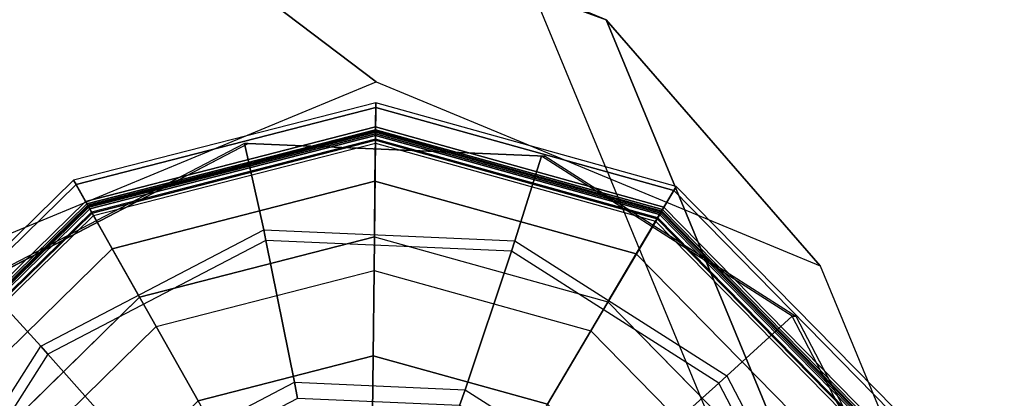
# Model space of a CAD drawing. Units: inches. Extents: x -13.5 to 14.7, y -24.2 to 24.5.
# Drawn here: x 12.8 to 13.5, y -23.1 to -22.8 of the extents above; entities that cross this region are included whole.
import ezdxf

# ---------------------------------------------------------------- set-up
doc = ezdxf.new("R2010")
doc.units = ezdxf.units.IN
doc.header["$MEASUREMENT"] = 0
doc.layers.add('SEAT-GLIDE', color=5, linetype='Continuous')
doc.layers.add('SEAT-LEG', color=5, linetype='Continuous')

msp = doc.modelspace()

# ---------------------------------------------------------------- linework, layer by layer
at = {"layer": 'SEAT-GLIDE'}
for points in [[(13.04575, -22.87032, 0.11641), (12.82266, -22.92769, 0.11641), (12.83144, -22.94326, 0.25707), (13.04557, -22.88819, 0.25707)], [(12.82443, -22.93083, 0.07446), (13.04571, -22.87393, 0.07446), (13.04575, -22.87032, 0.11641), (12.82266, -22.92769, 0.11641)], [(13.26763, -22.93218, 0.11641), (13.04575, -22.87032, 0.11641), (13.04557, -22.88819, 0.25707), (13.25854, -22.94757, 0.25707)], [(13.04571, -22.87393, 0.07446), (13.2658, -22.93529, 0.07446), (13.26763, -22.93218, 0.11641), (13.04575, -22.87032, 0.11641)], [(12.83453, -22.94874, 0.0377), (13.0455, -22.89449, 0.0377), (13.04571, -22.87393, 0.07446), (12.82443, -22.93083, 0.07446)], [(13.0455, -22.89449, 0.0377), (13.25534, -22.95299, 0.0377), (13.2658, -22.93529, 0.07446), (13.04571, -22.87393, 0.07446)], [(13.04557, -22.88819, 0.25707), (12.83144, -22.94326, 0.25707), (12.83306, -22.94614, 0.26331), (13.04553, -22.8915, 0.26331)], [(12.83248, -22.94511, 0.38354), (13.04555, -22.89032, 0.38354), (13.04553, -22.89223, 0.38942), (12.83342, -22.94677, 0.38942)], [(12.83392, -22.94766, 0.26874), (13.04552, -22.89325, 0.26874), (13.04555, -22.89032, 0.27581), (12.83248, -22.94511, 0.27581)], [(13.04555, -22.89032, 0.27581), (12.83248, -22.94511, 0.27581), (12.83248, -22.94511, 0.38354), (13.04555, -22.89032, 0.38354)], [(13.04553, -22.8915, 0.26331), (12.83306, -22.94614, 0.26331), (12.83631, -22.9519, 0.26581), (13.04547, -22.89811, 0.26581)], [(12.83342, -22.94677, 0.38942), (13.04553, -22.89223, 0.38942), (13.04548, -22.89723, 0.39305), (12.83588, -22.95113, 0.39305)], [(13.25686, -22.95042, 0.26331), (13.04553, -22.8915, 0.26331), (13.04547, -22.89811, 0.26581), (13.2535, -22.95611, 0.26581)], [(13.04553, -22.89223, 0.38942), (13.25649, -22.95105, 0.38942), (13.25394, -22.95535, 0.39305), (13.04548, -22.89723, 0.39305)], [(13.04552, -22.89325, 0.26874), (13.25597, -22.95192, 0.26874), (13.25746, -22.9494, 0.27581), (13.04555, -22.89032, 0.27581)], [(13.25854, -22.94757, 0.25707), (13.04557, -22.88819, 0.25707), (13.04553, -22.8915, 0.26331), (13.25686, -22.95042, 0.26331)], [(13.04555, -22.89032, 0.38354), (13.25746, -22.9494, 0.38354), (13.25649, -22.95105, 0.38942), (13.04553, -22.89223, 0.38942)], [(13.25746, -22.9494, 0.27581), (13.04555, -22.89032, 0.27581), (13.04555, -22.89032, 0.38354), (13.25746, -22.9494, 0.38354)], [(12.83739, -22.95382, 0.26581), (13.04545, -22.90032, 0.26581), (13.04552, -22.89325, 0.26874), (12.83392, -22.94766, 0.26874)], [(12.85117, -22.97824, 0.01267), (13.04516, -22.92835, 0.01267), (13.0455, -22.89449, 0.0377), (12.83453, -22.94874, 0.0377)], [(13.04548, -22.89723, 0.39305), (12.83588, -22.95113, 0.39305), (12.88361, -23.03576, 0.42462), (13.04449, -22.99439, 0.42462)], [(13.04545, -22.90032, 0.26581), (13.04547, -22.89811, 0.26581), (12.83631, -22.9519, 0.26581), (12.83739, -22.95382, 0.26581)], [(13.25394, -22.95535, 0.39305), (13.04548, -22.89723, 0.39305), (13.04449, -22.99439, 0.42462), (13.20451, -23.03901, 0.42462)], [(13.04516, -22.92835, 0.01267), (13.23811, -22.98215, 0.01267), (13.25534, -22.95299, 0.0377), (13.0455, -22.89449, 0.0377)], [(13.04545, -22.90032, 0.26581), (13.25237, -22.95801, 0.26581), (13.25597, -22.95192, 0.26874), (13.04552, -22.89325, 0.26874)], [(13.25237, -22.95801, 0.26581), (13.2535, -22.95611, 0.26581), (13.04547, -22.89811, 0.26581), (13.04545, -22.90032, 0.26581)], [(12.94879, -22.90042, 0.65427), (12.75418, -23.00211, 0.64068), (12.79835, -23.05037, 0.64376), (12.96297, -22.96435, 0.65526)], [(12.75697, -23.00211, 0.60078), (12.95158, -22.90042, 0.61437), (12.94879, -22.90042, 0.65427), (12.75418, -23.00211, 0.64068)], [(13.16805, -22.9099, 0.66958), (12.94879, -22.90042, 0.65427), (12.96297, -22.96435, 0.65526), (13.14844, -22.97237, 0.66821)], [(12.95158, -22.90042, 0.61437), (13.17084, -22.9099, 0.62968), (13.16805, -22.9099, 0.66958), (12.94879, -22.90042, 0.65427)], [(13.35321, -23.02801, 0.68251), (13.16805, -22.9099, 0.66958), (13.14844, -22.97237, 0.66821), (13.30506, -23.07228, 0.67915)], [(13.17084, -22.9099, 0.62968), (13.35599, -23.02801, 0.64261), (13.35321, -23.02801, 0.68251), (13.16805, -22.9099, 0.66958)], [(12.82266, -22.92769, 0.11641), (12.65814, -23.08892, 0.11641), (12.67353, -23.09801, 0.25707), (12.83144, -22.94326, 0.25707)], [(12.66124, -23.09075, 0.07446), (12.82443, -22.93083, 0.07446), (12.82266, -22.92769, 0.11641), (12.65814, -23.08892, 0.11641)], [(12.87139, -23.0141, 0.00381), (13.04475, -22.96952, 0.00381), (13.04516, -22.92835, 0.01267), (12.85117, -22.97824, 0.01267)], [(13.04475, -22.96952, 0.00381), (13.21717, -23.01759, 0.00381), (13.23811, -22.98215, 0.01267), (13.04516, -22.92835, 0.01267)], [(12.67895, -23.10121, 0.0377), (12.83453, -22.94874, 0.0377), (12.82443, -22.93083, 0.07446), (12.66124, -23.09075, 0.07446)], [(13.25534, -22.95299, 0.0377), (13.40781, -23.10857, 0.0377), (13.42572, -23.09847, 0.07446), (13.2658, -22.93529, 0.07446)], [(13.42886, -23.0967, 0.11641), (13.26763, -22.93218, 0.11641), (13.25854, -22.94757, 0.25707), (13.41329, -23.10548, 0.25707)], [(13.2658, -22.93529, 0.07446), (13.42572, -23.09847, 0.07446), (13.42886, -23.0967, 0.11641), (13.26763, -22.93218, 0.11641)], [(12.83144, -22.94326, 0.25707), (12.67353, -23.09801, 0.25707), (12.67638, -23.09969, 0.26331), (12.83306, -22.94614, 0.26331)], [(12.67536, -23.09909, 0.38354), (12.83248, -22.94511, 0.38354), (12.83342, -22.94677, 0.38942), (12.677, -23.10006, 0.38942)], [(12.67788, -23.10058, 0.26874), (12.83392, -22.94766, 0.26874), (12.83248, -22.94511, 0.27581), (12.67536, -23.09909, 0.27581)], [(12.83248, -22.94511, 0.27581), (12.67536, -23.09909, 0.27581), (12.67536, -23.09909, 0.38354), (12.83248, -22.94511, 0.38354)], [(12.83306, -22.94614, 0.26331), (12.67638, -23.09969, 0.26331), (12.68207, -23.10305, 0.26581), (12.83631, -22.9519, 0.26581)], [(12.677, -23.10006, 0.38942), (12.83342, -22.94677, 0.38942), (12.83588, -22.95113, 0.39305), (12.68131, -23.10261, 0.39305)], [(12.68397, -23.10418, 0.26581), (12.83739, -22.95382, 0.26581), (12.83392, -22.94766, 0.26874), (12.67788, -23.10058, 0.26874)], [(12.7081, -23.11844, 0.01267), (12.85117, -22.97824, 0.01267), (12.83453, -22.94874, 0.0377), (12.67895, -23.10121, 0.0377)], [(13.41041, -23.10711, 0.26331), (13.25686, -22.95042, 0.26331), (13.2535, -22.95611, 0.26581), (13.40465, -23.11036, 0.26581)], [(13.25597, -22.95192, 0.26874), (13.40889, -23.10797, 0.26874), (13.41144, -23.10653, 0.27581), (13.25746, -22.9494, 0.27581)], [(13.25746, -22.9494, 0.38354), (13.41144, -23.10653, 0.38354), (13.40978, -23.10747, 0.38942), (13.25649, -22.95105, 0.38942)], [(13.41329, -23.10548, 0.25707), (13.25854, -22.94757, 0.25707), (13.25686, -22.95042, 0.26331), (13.41041, -23.10711, 0.26331)], [(13.41144, -23.10653, 0.27581), (13.25746, -22.9494, 0.27581), (13.25746, -22.9494, 0.38354), (13.41144, -23.10653, 0.38354)], [(12.83588, -22.95113, 0.39305), (12.68131, -23.10261, 0.39305), (12.76496, -23.15204, 0.42462), (12.88361, -23.03576, 0.42462)], [(12.83739, -22.95382, 0.26581), (12.83631, -22.9519, 0.26581), (12.68207, -23.10305, 0.26581), (12.68397, -23.10418, 0.26581)], [(13.40542, -23.10992, 0.39305), (13.25394, -22.95535, 0.39305), (13.20451, -23.03901, 0.42462), (13.32079, -23.15765, 0.42462)], [(13.23811, -22.98215, 0.01267), (13.37831, -23.12521, 0.01267), (13.40781, -23.10857, 0.0377), (13.25534, -22.95299, 0.0377)], [(13.25237, -22.95801, 0.26581), (13.40273, -23.11144, 0.26581), (13.40889, -23.10797, 0.26874), (13.25597, -22.95192, 0.26874)], [(13.40273, -23.11144, 0.26581), (13.40465, -23.11036, 0.26581), (13.2535, -22.95611, 0.26581), (13.25237, -22.95801, 0.26581)], [(13.25649, -22.95105, 0.38942), (13.40978, -23.10747, 0.38942), (13.40542, -23.10992, 0.39305), (13.25394, -22.95535, 0.39305)], [(12.79835, -23.05037, 0.64376), (12.96297, -22.96435, 0.65526), (12.96462, -22.97216, 0.65646), (12.80367, -23.05627, 0.64522)], [(12.96297, -22.96435, 0.65526), (13.14844, -22.97237, 0.66821), (13.14597, -22.98, 0.66913), (12.96462, -22.97216, 0.65646)], [(12.96462, -22.97216, 0.65646), (12.80367, -23.05627, 0.64522), (12.87401, -23.13541, 0.67993), (12.9858, -23.077, 0.68774)], [(13.14597, -22.98, 0.66913), (12.96462, -22.97216, 0.65646), (12.9858, -23.077, 0.68774), (13.11174, -23.08244, 0.69653)], [(13.14844, -22.97237, 0.66821), (13.30506, -23.07228, 0.67915), (13.2991, -23.07769, 0.67982), (13.14597, -22.98, 0.66913)], [(12.74355, -23.13938, 0.00381), (12.87139, -23.0141, 0.00381), (12.85117, -22.97824, 0.01267), (12.7081, -23.11844, 0.01267)], [(13.2991, -23.07769, 0.67982), (13.14597, -22.98, 0.66913), (13.11174, -23.08244, 0.69653), (13.21809, -23.15028, 0.70396)], [(13.21717, -23.01759, 0.00381), (13.34245, -23.14543, 0.00381), (13.37831, -23.12521, 0.01267), (13.23811, -22.98215, 0.01267)], [(12.88361, -23.03576, 0.42462), (13.04449, -22.99439, 0.42462), (13.04386, -23.05741, 0.46101), (12.91456, -23.09066, 0.46101)], [(13.04449, -22.99439, 0.42462), (13.20451, -23.03901, 0.42462), (13.17245, -23.09326, 0.46101), (13.04386, -23.05741, 0.46101)], [(12.75418, -23.00211, 0.64068), (12.63636, -23.18771, 0.63245), (12.69868, -23.20737, 0.6368), (12.79835, -23.05037, 0.64376)], [(13.45465, -23.22309, 0.68959), (13.35321, -23.02801, 0.68251), (13.30506, -23.07228, 0.67915), (13.39087, -23.2373, 0.68514)], [(13.35599, -23.02801, 0.64261), (13.45743, -23.22309, 0.64969), (13.45465, -23.22309, 0.68959), (13.35321, -23.02801, 0.68251)], [(12.76496, -23.15204, 0.42462), (12.88361, -23.03576, 0.42462), (12.91456, -23.09066, 0.46101), (12.81922, -23.1841, 0.46101)], [(13.20451, -23.03901, 0.42462), (13.32079, -23.15765, 0.42462), (13.26589, -23.18861, 0.46101), (13.17245, -23.09326, 0.46101)], [(12.69868, -23.20737, 0.6368), (12.79835, -23.05037, 0.64376), (12.80367, -23.05627, 0.64522), (12.70622, -23.20978, 0.63842)], [(12.80367, -23.05627, 0.64522), (12.70622, -23.20978, 0.63842), (12.80634, -23.24201, 0.67521), (12.87401, -23.13541, 0.67993)], [(12.91456, -23.09066, 0.46101), (13.04386, -23.05741, 0.46101), (13.04343, -23.10018, 0.51988), (12.93558, -23.12791, 0.51988)], [(13.04386, -23.05741, 0.46101), (13.17245, -23.09326, 0.46101), (13.15069, -23.13009, 0.51988), (13.04343, -23.10018, 0.51988)], [(13.30506, -23.07228, 0.67915), (13.39087, -23.2373, 0.68514), (13.383, -23.23904, 0.68568), (13.2991, -23.07769, 0.67982)], [(12.87401, -23.13541, 0.67993), (12.9858, -23.077, 0.68774), (12.98796, -23.08888, 0.69461), (12.88175, -23.14437, 0.6872)], [(12.9858, -23.077, 0.68774), (13.11174, -23.08244, 0.69653), (13.10762, -23.09405, 0.70297), (12.98796, -23.08888, 0.69461)], [(13.383, -23.23904, 0.68568), (13.2991, -23.07769, 0.67982), (13.21809, -23.15028, 0.70396), (13.27635, -23.26233, 0.70803)], [(13.11174, -23.08244, 0.69653), (13.21809, -23.15028, 0.70396), (13.20867, -23.15851, 0.71003), (13.10762, -23.09405, 0.70297)]]:
    msp.add_3dface(points, dxfattribs=at)
for points, invisible_edges in [([(12.6297, -23.40751, 0.59189), (12.75697, -23.00211, 0.60078), (12.95158, -22.90042, 0.61437), (12.73113, -23.60259, 0.59897)], 5), ([(12.95158, -22.90042, 0.61437), (12.73113, -23.60259, 0.59897), (12.91629, -23.7207, 0.6119), (13.17084, -22.9099, 0.62968)], 5), ([(13.35599, -23.02801, 0.64261), (13.13555, -23.73017, 0.62721), (12.91629, -23.7207, 0.6119), (13.17084, -22.9099, 0.62968)], 5), ([(13.38703, -23.31879, 0.00381), (13.04475, -22.96952, 0.00381), (12.87139, -23.0141, 0.00381), (13.33896, -23.49121, 0.00381)], 5), ([(13.21717, -23.01759, 0.00381), (13.34245, -23.14543, 0.00381), (13.38703, -23.31879, 0.00381), (13.04475, -22.96952, 0.00381)], 4), ([(12.87139, -23.0141, 0.00381), (13.33896, -23.49121, 0.00381), (13.21112, -23.6165, 0.00381), (12.74355, -23.13938, 0.00381)], 5), ([(13.45743, -23.22309, 0.64969), (13.33016, -23.62849, 0.6408), (13.13555, -23.73017, 0.62721), (13.35599, -23.02801, 0.64261)], 5)]:
    msp.add_3dface(points, dxfattribs=dict(at, invisible_edges=invisible_edges))
at = {"layer": 'SEAT-LEG'}
for points in [[(13.2158, -22.80898, 5.57932), (13.16238, -22.78947, 6.62836), (12.63333, -22.5698, 6.59155), (12.70621, -22.59739, 5.54387)], [(13.04593, -22.8548, 0.66042), (12.70621, -22.59739, 5.54387), (12.19662, -22.80898, 5.50843), (12.71792, -22.99099, 0.6376)], [(13.37394, -22.99099, 0.68324), (13.2158, -22.80898, 5.57932), (12.70621, -22.59739, 5.54387), (13.04593, -22.8548, 0.66042)], [(11.65766, -23.3198, 31.42406), (13.38152, -23.3198, 6.6436), (13.16238, -22.78947, 6.62836), (11.43712, -22.78913, 31.42413)], [(13.42688, -23.3198, 5.59401), (13.38152, -23.3198, 6.6436), (13.16238, -22.78947, 6.62836), (13.2158, -22.80898, 5.57932)], [(13.50981, -23.3198, 0.69269), (13.42688, -23.3198, 5.59401), (13.2158, -22.80898, 5.57932), (13.37394, -22.99099, 0.68324)]]:
    msp.add_3dface(points, dxfattribs=at)

doc.saveas('drawing.dxf')
